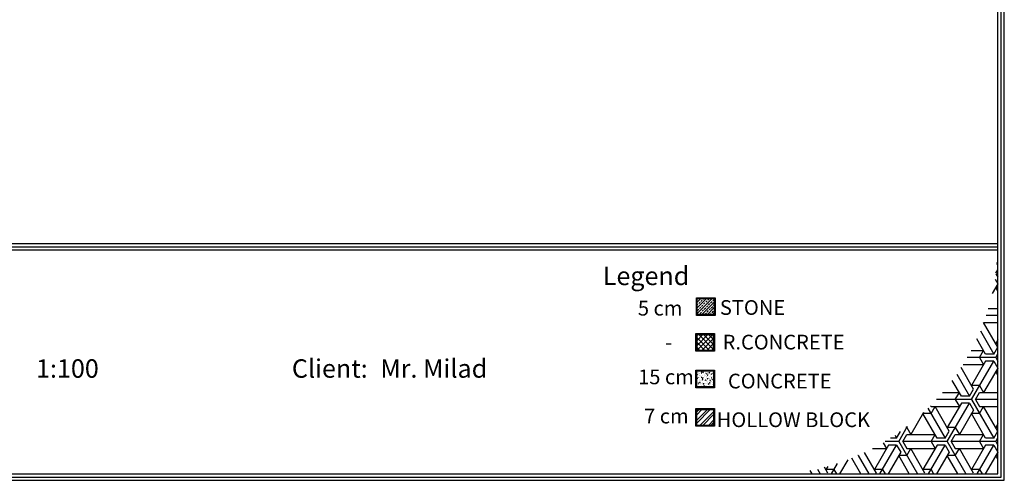
# Model space of a CAD drawing. Units: metres. Extents: x 3040 to 8123, y -31 to 24885.
# Drawn here: x 4408 to 4437, y 687 to 701 of the extents above; entities that cross this region are included whole.
import ezdxf
from ezdxf.enums import TextEntityAlignment as Align

# ---------------------------------------------------------------- set-up
doc = ezdxf.new("R2010")
doc.units = ezdxf.units.M
doc.layers.add('NOI THAT', color=42, linetype='Continuous')
doc.styles.get("Standard").update_dxf_attribs({"font": 'arial.ttf'})

msp = doc.modelspace()

# ---------------------------------------------------------------- hatches: boundary and pattern name
at = {"layer": 'NOI THAT'}
h = msp.add_hatch(dxfattribs=at)
h.set_pattern_fill('ESCHER', color=256, scale=0.04596)
h.set_pattern_definition([(60, (322.0234, -340.3088), (-1.40084556, -3e-10), [1.28410843, -0.11673713]), (180, (322.0234, -340.3088), (0.70042278, -1.21316784), [1.28410843, -0.11673713]), (300, (322.0234, -340.3088), (1.40084556, -3e-10), [1.28410843, -0.11673713]), (60, (322.1402, -340.3088), (-1.40084556, -3e-10), [0.23347426, -1.1673713]), (300, (322.1402, -340.3088), (1.40084556, -3e-10), [0.23347426, -1.1673713]), (60, (321.9651, -340.2077), (-1.40084556, -3e-10), [0.23347426, -1.1673713]), (180, (321.9651, -340.2077), (0.70042278, -1.21316784), [0.23347426, -1.1673713]), (300, (321.9651, -340.4099), (1.40084556, -3e-10), [0.23347426, -1.1673713]), (180, (321.9651, -340.4099), (0.70042278, -1.21316784), [0.23347426, -1.1673713]), (60, (321.5565, -340.3088), (-1.40084556, -3e-10), [0.23347426, -1.1673713]), (300, (321.5565, -340.3088), (1.40084556, -3e-10), [0.23347426, -1.1673713]), (60, (322.2569, -340.7132), (-1.40084556, -3e-10), [0.23347426, -1.1673713]), (180, (322.2569, -340.7132), (0.70042278, -1.21316784), [0.23347426, -1.1673713]), (300, (322.2569, -339.9044), (1.40084556, -3e-10), [0.23347426, -1.1673713]), (180, (322.2569, -339.9044), (0.70042278, -1.21316784), [0.23347426, -1.1673713]), (0, (322.2569, -340.1066), (-0.70042278, 1.21316784), [0.8171599, -0.58368565]), (0, (322.2569, -340.511), (-0.70042278, 1.21316784), [0.8171599, -0.58368565]), (120, (322.0818, -340.0055), (-1.40084556, 3e-10), [0.8171599, -0.58368565]), (120, (321.7316, -340.2077), (-1.40084556, 3e-10), [0.8171599, -0.58368565]), (240, (321.7316, -340.4099), (0.70042278, -1.21316784), [0.8171599, -0.58368565]), (240, (322.0818, -340.6121), (0.70042278, -1.21316784), [0.8171599, -0.58368565])])
h.paths.add_polyline_path([(4436.370634, 693.9916631, -0.3744663752), (4430.3094054, 687.524465), (4436.370634, 687.524465)])

# ---------------------------------------------------------------- linework, layer by layer
for p, q in [((4427.6669022, 692.0998715), (4427.6669022, 692.612931)), ((4427.6669022, 692.612931), (4428.2108319, 692.612931)), ((4427.6943461, 692.4823281), (4427.7975051, 692.5854871)), ((4427.6943461, 692.3206135), (4427.9592197, 692.5854871)), ((4427.6943461, 692.1588988), (4428.1209344, 692.5854871)), ((4427.6943461, 692.1273154), (4427.6943461, 692.5854871)), ((4427.6943461, 692.5854871), (4428.183388, 692.5854871)), ((4427.7142652, 692.5831046), (4427.7166477, 692.5854871)), ((4427.7951226, 692.5022473), (4427.8355512, 692.5426759)), ((4427.8557656, 692.5628903), (4427.8783624, 692.5854871)), ((4427.9366229, 692.4820329), (4427.9770516, 692.5224616)), ((4427.9972659, 692.5426759), (4428.0376946, 692.5831046)), ((4428.0781232, 692.4618186), (4428.1185519, 692.5022473)), ((4428.1387662, 692.5224616), (4428.1791949, 692.5628903)), ((4428.183388, 692.5854871), (4428.183388, 692.1273154)), ((4428.2108319, 692.612931), (4428.2108319, 692.0998715)), ((4427.6943461, 692.4014708), (4427.7142652, 692.4213899)), ((4427.6943461, 692.2397561), (4427.7344796, 692.2798896)), ((4427.7344796, 692.4416043), (4427.7749082, 692.4820329)), ((4427.7546939, 692.3001039), (4427.7951226, 692.3405326)), ((4427.8153369, 692.3607469), (4427.8557656, 692.4011756)), ((4427.8244773, 692.1273154), (4428.183388, 692.4862261)), ((4427.8355512, 692.2192466), (4427.8759799, 692.2596753)), ((4427.8759799, 692.4213899), (4427.9164086, 692.4618186)), ((4427.8961942, 692.2798896), (4427.9366229, 692.3203183)), ((4427.9568372, 692.3405326), (4427.9972659, 692.3809613)), ((4427.9770516, 692.1990323), (4428.0174802, 692.2394609)), ((4427.986192, 692.1273154), (4428.183388, 692.3245114)), ((4428.0174802, 692.4011756), (4428.0579089, 692.4416043)), ((4428.0376946, 692.2596753), (4428.0781232, 692.3001039)), ((4428.0983376, 692.3203183), (4428.1387662, 692.3607469)), ((4428.1185519, 692.1788179), (4428.1589806, 692.2192466)), ((4428.1589806, 692.3809613), (4428.183388, 692.4053687)), ((4428.1791949, 692.2394609), (4428.183388, 692.2436541)), ((4428.2108319, 692.0998715), (4427.6669022, 692.0998715)), ((4428.183388, 692.1273154), (4427.6943461, 692.1273154)), ((4427.74362, 692.1273154), (4427.7546939, 692.1383893)), ((4427.7749082, 692.1586036), (4427.8153369, 692.1990323)), ((4427.9164086, 692.1383893), (4427.9568372, 692.1788179)), ((4428.0670493, 692.1273154), (4428.0983376, 692.1586036)), ((4428.1479066, 692.1273154), (4428.183388, 692.1627967)), ((4427.6487437, 691.0652489), (4427.6487437, 691.5783084)), ((4427.6487437, 691.5783084), (4428.1926734, 691.5783084)), ((4427.6761875, 691.5115535), (4427.7154985, 691.5508645)), ((4427.6761875, 691.3692166), (4427.8578354, 691.5508645)), ((4427.6761875, 691.2268797), (4428.0001723, 691.5508645)), ((4428.1652295, 691.5508645), (4427.6761875, 691.5508645)), ((4427.6761875, 691.5508645), (4427.6761875, 691.0926927)), ((4427.6761875, 691.0926927), (4427.6761875, 691.5508645)), ((4427.6761875, 691.5508645), (4428.1652295, 691.5508645)), ((4428.0510598, 691.0926927), (4427.6761875, 691.467565)), ((4427.6843374, 691.0926927), (4428.1425092, 691.5508645)), ((4428.1652295, 691.1208599), (4427.7352249, 691.5508645)), ((4427.8266743, 691.0926927), (4428.1652295, 691.4312479)), ((4428.1652295, 691.2631968), (4427.8775618, 691.5508645)), ((4428.1652295, 691.4055337), (4428.0198987, 691.5508645)), ((4428.1652295, 691.5478706), (4428.1622356, 691.5508645)), ((4428.1652295, 691.0926927), (4428.1652295, 691.5508645)), ((4428.1652295, 691.5508645), (4428.1652295, 691.0926927)), ((4428.1926734, 691.5783084), (4428.1926734, 691.0652489)), ((4427.9087229, 691.0926927), (4427.6761875, 691.3252281)), ((4427.766386, 691.0926927), (4427.6761875, 691.1828912)), ((4427.6761875, 691.0926927), (4428.1652295, 691.0926927)), ((4428.1652295, 691.0926927), (4427.6761875, 691.0926927)), ((4427.9690112, 691.0926927), (4428.1652295, 691.288911)), ((4428.1113481, 691.0926927), (4428.1652295, 691.1465741)), ((4428.1926734, 691.0652489), (4427.6487437, 691.0652489)), ((4427.6487437, 690.011843), (4427.6487437, 690.5249025)), ((4427.6487437, 690.5249025), (4428.1926734, 690.5249025)), ((4428.1926734, 690.5249025), (4428.1926734, 690.011843)), ((4427.6761875, 690.0392869), (4427.6761875, 690.4974586)), ((4427.6761875, 690.4974586), (4428.1652295, 690.4974586)), ((4427.6761875, 690.442141), (4427.6820028, 690.4416322)), ((4427.6765786, 690.3471334), (4427.6765786, 690.3471334)), ((4427.6777699, 690.3406998), (4427.6777699, 690.3406998)), ((4427.6866849, 690.4489616), (4427.6843575, 690.4615794)), ((4427.6846792, 690.3428179), (4427.6846792, 690.3428179)), ((4427.6860808, 690.4608049), (4427.6860808, 690.4608049)), ((4427.6872416, 690.4155767), (4427.6872416, 690.4155767)), ((4427.6903703, 690.3974165), (4427.7044647, 690.4028268)), ((4427.6932198, 690.3957059), (4427.7032326, 690.3889521)), ((4427.6934662, 690.2919596), (4427.7031705, 690.3035247)), ((4427.697901, 690.2912726), (4427.7099327, 690.29022)), ((4427.7037743, 690.3883486), (4427.7078558, 690.4005127)), ((4427.7079614, 690.2734616), (4427.7079614, 690.2734616)), ((4427.7146136, 690.2975492), (4427.7122862, 690.3101669)), ((4427.7166261, 690.4494536), (4427.7166261, 690.4494536)), ((4427.7260032, 690.2965021), (4427.7260032, 690.2965021)), ((4427.7376337, 690.4222109), (4427.7376337, 690.4222109)), ((4427.7401961, 690.4949697), (4427.7401961, 690.4949697)), ((4427.7448354, 690.2397324), (4427.7448354, 690.2397324)), ((4427.7466686, 690.2303072), (4427.7466686, 690.2303072)), ((4427.7491163, 690.297317), (4427.7491163, 690.297317)), ((4427.751564, 690.3643268), (4427.751564, 690.3643268)), ((4427.7540117, 690.4313366), (4427.7540117, 690.4313366)), ((4427.7590686, 690.4224147), (4427.7590686, 690.4224147)), ((4427.760916, 690.3528546), (4427.760916, 690.3528546)), ((4427.784034, 690.3425934), (4427.784034, 690.3425934)), ((4427.7951622, 690.3608502), (4427.7951622, 690.3608502)), ((4427.8028796, 690.2260579), (4427.8028796, 690.2260579)), ((4427.803473, 690.4809554), (4427.803473, 690.4809554)), ((4427.809917, 690.4307403), (4427.8196213, 690.4423053)), ((4427.810525, 690.3163711), (4427.8246193, 690.3217815)), ((4427.8114258, 690.4804037), (4427.8271043, 690.4967442)), ((4427.8118223, 690.481365), (4427.8297248, 690.4785884)), ((4427.813374, 690.3146608), (4427.8233869, 690.307907)), ((4427.8138705, 690.4322477), (4427.8138705, 690.4322477)), ((4427.8143518, 690.4300532), (4427.8263835, 690.4290005)), ((4427.8239285, 690.3073036), (4427.82801, 690.3194677)), ((4427.8240815, 690.4449136), (4427.8240815, 690.4449136)), ((4427.8292476, 690.4766212), (4427.8270237, 690.4957382)), ((4427.8310654, 690.436329), (4427.828738, 690.4489467)), ((4427.8350892, 690.2901983), (4427.8350892, 690.2901983)), ((4427.8378474, 690.2793279), (4427.8475516, 690.2908929)), ((4427.8381131, 690.2510003), (4427.8537917, 690.2673407)), ((4427.8385093, 690.251962), (4427.8564117, 690.2491854)), ((4427.8422817, 690.278641), (4427.8543134, 690.2775883)), ((4427.8433954, 690.3166526), (4427.8433954, 690.3166526)), ((4427.8500207, 690.2444805), (4427.8500207, 690.2444805)), ((4427.8522908, 690.2351924), (4427.8522908, 690.2351924)), ((4427.8524684, 690.3114903), (4427.8524684, 690.3114903)), ((4427.8559349, 690.2472183), (4427.8537109, 690.2663352)), ((4427.8549161, 690.3785001), (4427.8549161, 690.3785001)), ((4427.8589941, 690.2849165), (4427.8566667, 690.2975342)), ((4427.8573638, 690.4455099), (4427.8573638, 690.4455099)), ((4427.8595027, 690.4623403), (4427.8735971, 690.4677506)), ((4427.8623521, 690.4606296), (4427.8723649, 690.4538758)), ((4427.866524, 690.4178747), (4427.866524, 690.4178747)), ((4427.8729067, 690.4532724), (4427.8769882, 690.4654365)), ((4427.8854813, 690.2968326), (4427.8854813, 690.2968326)), ((4427.8880437, 690.3695913), (4427.8880437, 690.3695913)), ((4427.8914894, 690.3380534), (4427.8914894, 690.3380534)), ((4427.9087635, 690.2274763), (4427.9087635, 690.2274763)), ((4427.9125544, 690.3810007), (4427.9125544, 690.3810007)), ((4427.9202719, 690.2462083), (4427.9202719, 690.2462083)), ((4427.9306796, 690.2353258), (4427.944774, 690.2407361)), ((4427.9315369, 690.4403736), (4427.9315369, 690.4403736)), ((4427.9335283, 690.2336157), (4427.9435411, 690.226862)), ((4427.9384358, 690.3762256), (4427.9384358, 690.3762256)), ((4427.9409982, 690.4489843), (4427.9409982, 690.4489843)), ((4427.9440827, 690.2262586), (4427.9481642, 690.2384227)), ((4427.951696, 690.2573671), (4427.951696, 690.2573671)), ((4427.9541437, 690.3243769), (4427.9541437, 690.3243769)), ((4427.9542982, 690.4181085), (4427.9640024, 690.4296736)), ((4427.9565914, 690.3913867), (4427.9565914, 690.3913867)), ((4427.9587325, 690.4174215), (4427.9707642, 690.4163689)), ((4427.9590391, 690.4583965), (4427.9590391, 690.4583965)), ((4427.9597462, 690.2306524), (4427.9597462, 690.2306524)), ((4427.9607877, 690.3368031), (4427.9607877, 690.3368031)), ((4427.9617181, 690.3068693), (4427.9617181, 690.3068693)), ((4427.9754459, 690.4236963), (4427.9731185, 690.436314)), ((4427.9739794, 690.4133347), (4427.9739794, 690.4133347)), ((4427.9796573, 690.381295), (4427.9937517, 690.3867053)), ((4427.9822286, 690.2666962), (4427.9919328, 690.2782612)), ((4427.9825063, 690.3795845), (4427.9925192, 690.3728308)), ((4427.9866624, 690.2660093), (4427.9986941, 690.2649567)), ((4427.9913903, 690.4556186), (4427.9913903, 690.4556186)), ((4427.9930609, 690.3722274), (4427.9971424, 690.3843915)), ((4427.9989448, 690.3335133), (4427.9989448, 690.3335133)), ((4428.0033746, 690.2722839), (4428.0010472, 690.2849016)), ((4428.0146726, 690.3862623), (4428.0146726, 690.3862623)), ((4428.0262557, 690.4470852), (4428.0419342, 690.4634257)), ((4428.0266522, 690.4480462), (4428.0445547, 690.4452696)), ((4428.0299466, 690.4011512), (4428.0299466, 690.4011512)), ((4428.0358913, 690.244213), (4428.0358913, 690.244213)), ((4428.0376641, 690.2663588), (4428.0376641, 690.2663588)), ((4428.0389923, 690.4358336), (4428.0389923, 690.4358336)), ((4428.0440775, 690.4433028), (4428.0418536, 690.4624197)), ((4428.052943, 690.2176818), (4428.0686215, 690.2340222)), ((4428.0562458, 690.2724595), (4428.0562458, 690.2724595)), ((4428.0586936, 690.3394693), (4428.0586936, 690.3394693)), ((4428.0611413, 690.406479), (4428.0611413, 690.406479)), ((4428.063589, 690.4734888), (4428.063589, 690.4734888)), ((4428.0672017, 690.2261123), (4428.0672017, 690.2261123)), ((4428.0676271, 690.4656553), (4428.0676271, 690.4656553)), ((4428.0707648, 690.2138998), (4428.0685409, 690.2330167)), ((4428.0781799, 690.3569535), (4428.0781799, 690.3569535)), ((4428.0814349, 690.4087947), (4428.0814349, 690.4087947)), ((4428.0862834, 690.2508473), (4428.0862834, 690.2508473)), ((4428.0888458, 690.323606), (4428.0888458, 690.323606)), ((4428.0986794, 690.4054768), (4428.1083836, 690.4170419)), ((4428.099812, 690.3002497), (4428.1139063, 690.30566)), ((4428.1026606, 690.2985394), (4428.1126734, 690.2917857)), ((4428.1031132, 690.4047898), (4428.1151449, 690.4037372)), ((4428.1064003, 690.3289733), (4428.1064003, 690.3289733)), ((4428.113215, 690.2911824), (4428.1172965, 690.3033465)), ((4428.1198264, 690.4110637), (4428.117499, 690.4236814)), ((4428.1266098, 690.2540645), (4428.136314, 690.2656295)), ((4428.1310431, 690.2533776), (4428.1430748, 690.252325)), ((4428.1392379, 690.3302403), (4428.1392379, 690.3302403)), ((4428.1418003, 690.402999), (4428.1418003, 690.402999)), ((4428.1477552, 690.2596512), (4428.1454278, 690.2722689)), ((4428.1464477, 690.4312935), (4428.1464477, 690.4312935)), ((4428.1473389, 690.4213016), (4428.1473389, 690.4213016)), ((4428.1487897, 690.4462188), (4428.1628841, 690.4516291)), ((4428.1516386, 690.4445082), (4428.1616515, 690.4377545)), ((4428.1550563, 690.2865093), (4428.1550563, 690.2865093)), ((4428.159598, 690.2866328), (4428.159598, 690.2866328)), ((4428.1620457, 690.3536425), (4428.1620457, 690.3536425)), ((4428.1621932, 690.4371512), (4428.1652295, 690.4462001)), ((4428.1625202, 690.260884), (4428.1625202, 690.260884)), ((4428.1644934, 690.4206523), (4428.1644934, 690.4206523)), ((4428.1652295, 690.4974586), (4428.1652295, 690.0392869)), ((4428.1926734, 690.011843), (4427.6487437, 690.011843)), ((4428.1652295, 690.0392869), (4427.6761875, 690.0392869)), ((4427.6762257, 690.0520193), (4427.6762257, 690.0520193)), ((4427.6771766, 690.0858023), (4427.6771766, 690.0858023)), ((4427.6798226, 690.2172335), (4427.6798226, 690.2172335)), ((4427.6854874, 690.2059074), (4427.6854874, 690.2059074)), ((4427.704788, 690.1374122), (4427.704788, 690.1374122)), ((4427.7213966, 690.1405472), (4427.7311008, 690.1521123)), ((4427.7254098, 690.0416046), (4427.7254098, 690.0416046)), ((4427.7258309, 690.1398604), (4427.7378626, 690.1388078)), ((4427.7266178, 690.0586536), (4427.7266178, 690.0586536)), ((4427.7291802, 690.1314123), (4427.7291802, 690.1314123)), ((4427.7425423, 690.1461367), (4427.7402149, 690.1587544)), ((4427.7417731, 690.0962877), (4427.7417731, 690.0962877)), ((4427.7442209, 690.1632975), (4427.7442209, 690.1632975)), ((4427.7615473, 690.170402), (4427.7756416, 690.1758123)), ((4427.764396, 690.168692), (4427.7744088, 690.1619383)), ((4427.7749503, 690.1613349), (4427.7790318, 690.1734989)), ((4427.7795723, 690.1380466), (4427.7795723, 690.1380466)), ((4427.7821347, 690.2108053), (4427.7821347, 690.2108053)), ((4427.787278, 690.2126935), (4427.787278, 690.2126935)), ((4427.7945688, 690.1059527), (4427.7945688, 690.1059527)), ((4427.8028545, 690.0686903), (4427.8028545, 690.0686903)), ((4427.8122434, 690.1328722), (4427.8122434, 690.1328722)), ((4427.8325268, 690.2174396), (4427.8325268, 690.2174396)), ((4427.8426776, 690.0434512), (4427.8426776, 690.0434512)), ((4427.8428021, 690.0617551), (4427.8428021, 690.0617551)), ((4427.8451253, 690.110461), (4427.8451253, 690.110461)), ((4427.847573, 690.1774707), (4427.847573, 690.1774707)), ((4427.855809, 690.1480833), (4427.855809, 690.1480833)), ((4427.8657778, 690.1279155), (4427.875482, 690.1394806)), ((4427.8702116, 690.1272288), (4427.8822433, 690.1261761)), ((4427.8817019, 690.0893567), (4427.8957963, 690.094767)), ((4427.8845502, 690.0876469), (4427.8945631, 690.0808932)), ((4427.8869229, 690.1335041), (4427.8845955, 690.1461218)), ((4427.8947334, 690.2081535), (4427.8947334, 690.2081535)), ((4427.8951045, 690.0802899), (4427.899186, 690.0924539)), ((4427.911961, 690.1261032), (4427.911961, 690.1261032)), ((4427.9196988, 690.1283321), (4427.9196988, 690.1283321)), ((4427.9299823, 690.085427), (4427.9299823, 690.085427)), ((4427.9443528, 690.0563378), (4427.9443528, 690.0563378)), ((4427.9468006, 690.1233476), (4427.9468006, 690.1233476)), ((4427.9492483, 690.1903574), (4427.9492483, 690.1903574)), ((4427.9601943, 690.0819055), (4427.9601943, 690.0819055)), ((4427.9803744, 690.0920612), (4427.9803744, 690.0920612)), ((4427.9829368, 690.16482), (4427.9829368, 690.16482)), ((4428.0021888, 690.2036135), (4428.0021888, 690.2036135)), ((4428.010159, 690.1152838), (4428.0198632, 690.1268489)), ((4428.0145923, 690.1145971), (4428.026624, 690.1135445)), ((4428.0271542, 690.1237921), (4428.0271542, 690.1237921)), ((4428.0313034, 690.1208714), (4428.028976, 690.1334891)), ((4428.0293533, 690.1462537), (4428.0293533, 690.1462537)), ((4428.0333289, 690.1714543), (4428.0333289, 690.1714543)), ((4428.0489027, 690.0714301), (4428.0489027, 690.0714301)), ((4428.0508343, 690.1542805), (4428.0649286, 690.1596908)), ((4428.0513504, 690.1384399), (4428.0513504, 690.1384399)), ((4428.0533392, 690.2186431), (4428.0712417, 690.2158666)), ((4428.0536825, 690.1525707), (4428.0636954, 690.1458169)), ((4428.0537981, 690.2054497), (4428.0537981, 690.2054497)), ((4428.0566111, 690.102098), (4428.0566111, 690.102098)), ((4428.0642368, 690.1452137), (4428.0683184, 690.1573777)), ((4428.0775865, 690.102056), (4428.0775865, 690.102056)), ((4428.1095656, 690.181491), (4428.1095656, 690.181491)), ((4428.1096442, 690.1990734), (4428.1096442, 690.1990734)), ((4428.1307844, 690.0394417), (4428.1307844, 690.0394417)), ((4428.1346096, 690.1192521), (4428.1346096, 690.1192521)), ((4428.1467455, 690.1664041), (4428.1467455, 690.1664041)), ((4428.1522548, 690.0856034), (4428.1522548, 690.0856034)), ((4428.1545401, 690.1026521), (4428.1642444, 690.1142172)), ((4428.1547025, 690.1526132), (4428.1547025, 690.1526132)), ((4428.1571502, 690.219623), (4428.1571502, 690.219623)), ((4428.158973, 690.1019654), (4428.1652295, 690.101418)), ((4427.6487437, 688.8991724), (4427.6487437, 689.4122319)), ((4427.6487437, 689.4122319), (4428.1926734, 689.4122319)), ((4427.6761875, 689.3159531), (4427.7450225, 689.384788)), ((4427.6761875, 689.0733811), (4427.9875945, 689.384788)), ((4427.6761875, 689.2350957), (4427.8258798, 689.384788)), ((4427.6761875, 688.9925237), (4428.0684518, 689.384788)), ((4427.6761875, 688.9266163), (4427.6761875, 689.384788)), ((4427.6761875, 689.384788), (4428.1652295, 689.384788)), ((4428.1652295, 689.384788), (4428.1652295, 688.9266163)), ((4428.1926734, 689.4122319), (4428.1926734, 688.8991724)), ((4427.7719947, 688.9266163), (4428.1652295, 689.319851)), ((4427.8528521, 688.9266163), (4428.1652295, 689.2389937)), ((4428.1926734, 688.8991724), (4427.6487437, 688.8991724)), ((4428.1652295, 688.9266163), (4427.6761875, 688.9266163)), ((4428.0145667, 688.9266163), (4428.1652295, 689.077279)), ((4428.0954241, 688.9266163), (4428.1652295, 688.9964217))]:
    msp.add_line(p, q, dxfattribs=at)
msp.add_lwpolyline([(4381.954586, 687.340627), (4436.554472, 687.340627), (4436.554472, 725.946607), (4381.954586, 725.946607)], close=True, dxfattribs=at)
at = {"layer": 'NOI THAT', "color": 18, "true_color": 0x000000}
msp.add_lwpolyline([(4382.046505, 687.432546), (4436.462553, 687.432546), (4436.462553, 725.854688), (4382.046505, 725.854688)], close=True, dxfattribs=at)
at = {"layer": 'NOI THAT', "color": 44}
msp.add_lwpolyline([(4382.138424, 687.524465), (4436.370634, 687.524465), (4436.370634, 725.762769), (4382.138424, 725.762769)], close=True, dxfattribs=at)
at = {"layer": 'NOI THAT'}
for points in [[(4382.138424, 694.1755011), (4436.370634, 694.1755011)], [(4382.138424, 693.9916631), (4436.370634, 693.9916631)]]:
    msp.add_lwpolyline(points, dxfattribs=at)
at = {"layer": 'NOI THAT', "color": 18, "true_color": 0x000000}
msp.add_lwpolyline([(4382.138424, 694.0835821), (4436.370634, 694.0835821)], dxfattribs=at)

# ---------------------------------------------------------------- texts
at = {"layer": 'NOI THAT'}
for s, height, p in [('Legend', 0.53159159, (4424.9656824, 692.9753627)), ('STONE', 0.42527327, (4428.3457227, 692.1164762)), ('R.CONCRETE', 0.42527327, (4428.4250333, 691.1175944)), ('CONCRETE', 0.42527327, (4428.5784174, 689.9928168, 0.0000009)), ('HOLLOW BLOCK', 0.425273271, (4428.2545194, 688.8766114, -0.0000006))]:
    msp.add_text(s, height=height, dxfattribs=at).set_placement(p)
for s, height, p in [('5 cm', 0.42527327, (4426.6217852, 692.3091087)), ('-', 0.4252733, (4426.8690265, 691.3240327)), ('15 cm', 0.42527327, (4426.7893877, 690.3267002)), ('7 cm', 0.42527327, (4426.8019368, 689.1952761))]:
    msp.add_text(s, height=height, dxfattribs=at).set_placement(p, align=Align.MIDDLE_CENTER)
at = {"layer": 'NOI THAT', "color": 18, "true_color": 0x000000, "char_height": 0.53159159, "attachment_point": 1}
for s, insert in [('1:100 ', (4408.6096264, 690.8335723)), ('Mr. Milad', (4418.5457698, 690.8335723))]:
    msp.add_mtext_dynamic_manual_height_columns(s, width=9.996082025, gutter_width=2.6579579, heights=[0], dxfattribs=dict(at, insert=insert))
at = {"layer": 'NOI THAT', "insert": (4415.9939284, 690.8335723), "char_height": 0.53159159, "attachment_point": 1}
msp.add_mtext_dynamic_manual_height_columns('Client:', width=9.996082025, gutter_width=2.6579579, heights=[0], dxfattribs=at)

doc.saveas('drawing.dxf')
